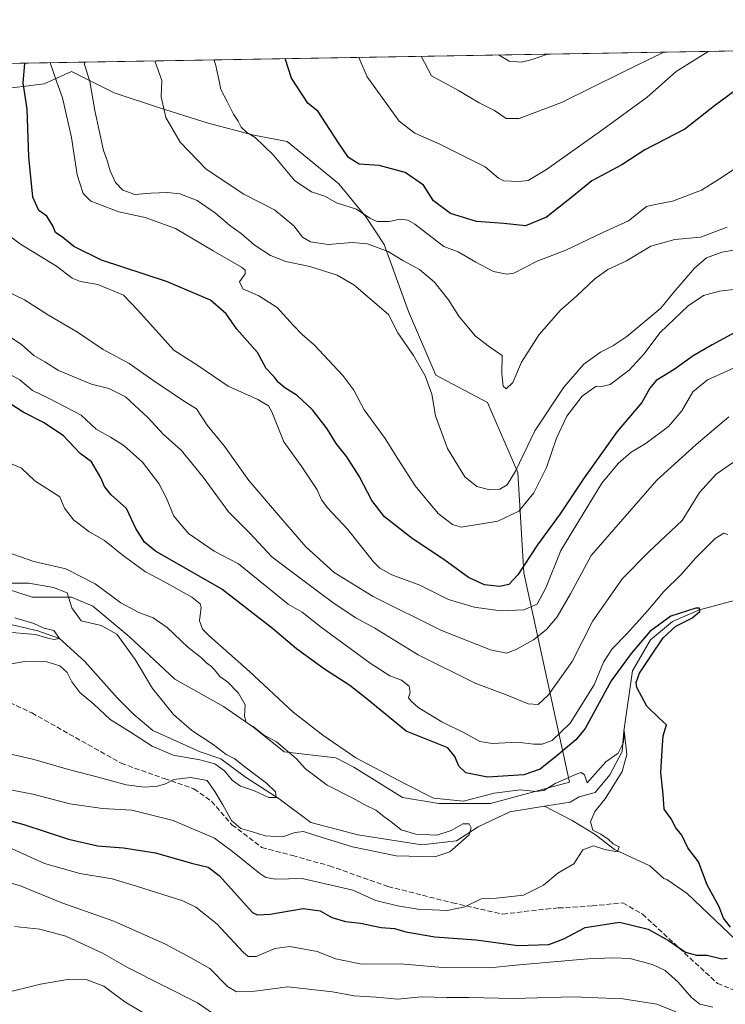
# Model space of a CAD drawing. Units: metres. Extents: x 617957 to 621416, y 4713241 to 4715613.
# Drawn here: x 620563 to 620790, y 4715296 to 4715613 of the extents above; entities that cross this region are included whole.
import ezdxf

# ---------------------------------------------------------------- set-up
doc = ezdxf.new("R2010")
doc.units = ezdxf.units.M
doc.header["$MEASUREMENT"] = 0
doc.linetypes.add('DGN Style 3', pattern=[2.307223458686699, 1.648016756204785, -0.6592067024819142])
for name, color, linetype, lineweight in [('Comarca CxS', 21, 'Continuous', 0), ('Comunidad Autónoma CxS', 142, 'Continuous', 0), ('Corriente natural lineal', 142, 'Continuous', 13), ('Curva de nivel maestra', 30, 'Continuous', 30), ('Curva de nivel normal', 30, 'Continuous', 0), ('Entidad de ámbito territorial CxS', 92, 'Continuous', 0), ('Matorral CxS', 135, 'Continuous', 0), ('Municipio CxS', 4, 'Continuous', 0), ('Pastizal CxS', 92, 'Continuous', 0), ('Provincia CxS', 1, 'Continuous', 0), ('Senda', 7, 'DGN Style 3', 0)]:
    doc.layers.add(name, color=color, linetype=linetype, lineweight=lineweight)

# ---------------------------------------------------------------- blocks, each defined once
blk = doc.blocks.new('*U7')
at = {"layer": 'Matorral CxS', "color": 135, "linetype": 'Continuous', "lineweight": 0}
for points in [[(620533.6520999996, 4715437.746900001, 708.1490999999951), (620566.9227, 4715426.982899999, 708.511799999993), (620579.6436999999, 4715426.982899999, 710.4101999999984), (620586.4935, 4715424.0471, 711.3156000000017), (620598.2361000003, 4715414.261700001, 711.168399999995), (620612.9140999997, 4715400.562100001, 714.3113000000012), (620628.5707, 4715391.755100001, 714.7262999999948), (620638.3561000006, 4715384.905300001, 714.4245999999986), (620648.1414999999, 4715377.076900001, 714.0549000000028), (620664.7767000003, 4715375.119700001, 718.1907999999967), (620670.6481, 4715372.1841, 718.3706999999995), (620686.3047000002, 4715362.398700001, 718.7367999999989), (620698.0472999997, 4715360.441500001, 720.130999999994), (620714.6825000001, 4715360.441500001, 719.2927999999956), (620740.1249000002, 4715367.291300001, 720.9792000000016), (620725.4474999999, 4715434.811100001, 750.1285999999964), (620723.4908999996, 4715467.1033, 760.4784000000074), (620713.7056999998, 4715489.6099, 763.8212000000058), (620697.0705000004, 4715498.4167, 760.6842999999935), (620688.2638999998, 4715518.9663, 761.474000000002), (620680.4357000003, 4715540.4943, 766.0016999999935), (620674.5645000003, 4715549.301300001, 769.9263999999966), (620665.7577999998, 4715560.065300001, 771.6613999999972), (620649.1227000002, 4715573.765100001, 771.3975000000065), (620638.3586999997, 4715575.722100001, 769.8041999999988), (620623.6804999998, 4715579.636299999, 767.3551000000007), (620608.0236999998, 4715584.529100001, 763.974000000002), (620593.3454999998, 4715589.421700001, 760.9333999999944), (620579.6460999995, 4715596.271500001, 757.0531000000047), (620570.8391000004, 4715592.3575, 752.5531000000047), (620555.1823000005, 4715590.4003, 745.8754999999946)], [(620531.7448000005, 4715598.4033, 738.8172999999952), (621376.04, 4715612.970000001, 801.6947999999975)]]:
    blk.add_polyline3d(points, dxfattribs=at)

msp = doc.modelspace()

# ---------------------------------------------------------------- linework, layer by layer
at = {"layer": 'Comarca CxS', "color": 21, "linetype": 'Continuous', "lineweight": 0, "flags": 128}
msp.add_lwpolyline([(619393.7284, 4715578.769200001), (621376.0400009133, 4715612.969982823)], dxfattribs=at)
at = {"layer": 'Comunidad Autónoma CxS', "color": 142, "linetype": 'Continuous', "lineweight": 0, "flags": 128}
msp.add_lwpolyline([(619113.6142638768, 4713259.972823727), (617996.1800008869, 4713240.709982848), (617978.8787000013, 4714260.395500001), (617956.9300008871, 4715553.979982825), (618667.5335454774, 4715566.24004556), (619393.7284, 4715578.769200001), (621376.0400009133, 4715612.969982823), (621388.8004782302, 4714882.306315068), (621416.4400009143, 4713299.669982848), (620588.894028956, 4713285.404368391), (620454.4659000007, 4713283.087099999), (620454.3821000004, 4713283.085700001)], close=True, dxfattribs=at)
at = {"layer": 'Corriente natural lineal', "color": 142, "linetype": 'Continuous', "lineweight": 13}
for points in [[(620793.6157000001, 4715425.987299999, 726.991200000004), (620782.0700000003, 4715422.845000001, 726.2749999999943), (620773.3491000002, 4715419.115300001, 725.9471999999951), (620766.2072000002, 4715413.163600001, 726.130099999995), (620760.4539999999, 4715403.2443, 725.0785000000033), (620757.6765000002, 4715383.802300001, 721.196100000001), (620757.0813999996, 4715377.2555, 720.7976999999955), (620753.1135999998, 4715369.716800001, 719.5825000000042), (620748.3523000004, 4715363.9636, 719.3696999999956), (620743.2024999997, 4715362.577099999, 719.5328000000009), (620740.3000999996, 4715360.850099999, 718.8536000000023), (620732.0226999996, 4715359.556600001, 717.9131000000052)], [(620692.5100999996, 4715347.110099999, 714.3898000000045), (620671.9600999998, 4715350.350099999, 712.789300000004), (620656.7605999997, 4715354.288000001, 712.5895000000019), (620646.5796999997, 4715361.979699999, 710.4663), (620635.6683999998, 4715368.9233, 709.8525999999983), (620627.7329000002, 4715374.8749, 709.8399000000064), (620621.1156000001, 4715377.0997, 708.6937999999938), (620605.8201000001, 4715384.020099999, 707.9530999999988), (620599.7200999996, 4715389.0801, 708.0050000000047), (620594.3992, 4715394.506899999, 707.4327000000048), (620583.8892999999, 4715406.220100001, 706.9285999999993), (620575.7300000006, 4715413.67, 706.3965000000027), (620568.8118000003, 4715416.1395, 705.931500000006), (620556.9085999997, 4715418.9169, 705.5146999999997)], [(620732.0226999996, 4715359.556600001, 717.9131000000052), (620720.9101, 4715357.8201, 716.5592000000034), (620710.6801000005, 4715352.9801, 716.1815999999964), (620703.6601, 4715348.460100001, 715.0467999999966), (620692.5100999996, 4715347.110099999, 714.3898000000045)], [(620800.6601, 4715309.880100001, 726.3153000000021), (620778.0100999996, 4715331.5101, 722.9741999999969), (620771.4401000004, 4715335.940099999, 722.2523999999976), (620770.4878000002, 4715336.286900001, 722.1003999999957), (620766.0515000002, 4715340.353499999, 721.527900000001), (620754.6743999999, 4715345.645199999, 720.155899999998), (620748.3552000001, 4715350.490800001, 719.6453000000038), (620741, 4715355, 717.497000000003), (620732.0226999996, 4715359.556600001, 717.9131000000052)]]:
    msp.add_polyline3d(points, dxfattribs=at)
at = {"layer": 'Curva de nivel maestra', "color": 30, "linetype": 'Continuous', "lineweight": 30, "flags": 128}
for points, elevation in [([(620793.6600000003, 4715512.280099999), (620786.0999999996, 4715508.210100001), (620780.0300000003, 4715504.720100001), (620773.8799999999, 4715500.3101), (620768.0800000001, 4715496.6801), (620765.9800000006, 4715494.270099999), (620763.4699999997, 4715489.620100001), (620755.4500000002, 4715480.280099999), (620744.7999999998, 4715465.4101), (620737.0800000001, 4715453.7601), (620729.8200000003, 4715443.840100001), (620723.4800000006, 4715434.0801), (620720.5300000003, 4715431.0101), (620717.5499999998, 4715430.380100001), (620712.7000000002, 4715430.950099999), (620707.54, 4715433.290100001), (620699.6100000005, 4715439.110099999), (620689.4400000004, 4715445.850099999), (620680.54, 4715452.8201), (620676.4500000002, 4715458.050100001), (620672.3399999999, 4715465.9301), (620668.3200000003, 4715472.140100001), (620664.9400000004, 4715476.4101), (620662, 4715481.1501), (620657.3300000001, 4715487.2601), (620652.3099999996, 4715491.9001), (620648.4199999999, 4715494.350099999), (620646.25, 4715496.1801), (620644.9600000001, 4715497.890100001), (620642.3700000001, 4715500.630100001), (620639.5300000003, 4715505.790100001), (620632.9299999997, 4715513.220100001), (620629.4800000006, 4715518.2501), (620624.3799999999, 4715522.630100001), (620610.2199999997, 4715528.620100001), (620589.3399999999, 4715535.550100001), (620580.3399999999, 4715539.920100001), (620576.8799999999, 4715542.790100001), (620574.4600000001, 4715544.4001), (620573.5800000001, 4715546.600099999), (620571.7400000002, 4715549.6801), (620569.0899999999, 4715551.4801), (620567.2100000001, 4715555.7601), (620565.8899999997, 4715568.770099999), (620565.3300000001, 4715584.140100001), (620564.0099999999, 4715592.640100001), (620564.5899999999, 4715598.9001), (620564.5654999996, 4715598.969599999)], 750), ([(620802.3799999999, 4715596.7501), (620786.8700000001, 4715585.2401), (620777.3200000003, 4715577.7501), (620764.3600000005, 4715571.020099999), (620757, 4715566.190099999), (620747.3200000003, 4715561.0801), (620740.9000000004, 4715555.780099999), (620732.6699999999, 4715549.350099999), (620725.9299999997, 4715546.5601), (620718.9500000002, 4715547.3201), (620710.1500000004, 4715547.950099999), (620701.8200000003, 4715550.4901), (620696.25, 4715554.5801), (620693.0599999996, 4715559.710100001), (620687.1299999999, 4715563.710100001), (620678.79, 4715566.040100001), (620672.3200000003, 4715566.4301), (620668.9400000004, 4715568.620100001), (620665.6900000004, 4715573.290100001), (620661.4600000001, 4715579.710100001), (620659.0999999996, 4715583.350099999), (620655.8099999996, 4715586.0601), (620650.5199999996, 4715594.130100001), (620648.4727999996, 4715600.417199999)], 775), ([(620791.9600000001, 4715320.5801), (620789.7300000006, 4715323.550100001), (620788.4000000004, 4715327.1601), (620784.4800000006, 4715334.220100001), (620781.7100000001, 4715341.670100001), (620778.2400000002, 4715346.200099999), (620776.3200000003, 4715350.2501), (620774.4299999997, 4715352.610099999), (620772.8799999999, 4715355.4801), (620770.6799999997, 4715358.630100001), (620770.29, 4715363.4001), (620769.5499999998, 4715370.420100001), (620770, 4715377.640100001), (620770.3099999996, 4715382.3101), (620771.4000000004, 4715385.840100001), (620769.04, 4715387.940099999), (620765.0499999998, 4715391.840100001), (620761.8300000001, 4715397.780099999), (620761.5999999996, 4715399.4301), (620762.6500000004, 4715402.5001), (620766.5700000003, 4715408.280099999), (620770.3099999996, 4715413.880100001), (620774.4299999997, 4715417.610099999), (620779.5599999996, 4715420.220100001), (620782.1399999997, 4715422.3101), (620782, 4715423.380100001), (620780.79, 4715423.420100001), (620772.7800000003, 4715420.790100001), (620766.0300000003, 4715415.880100001), (620760.0300000003, 4715408.770099999), (620753.5499999998, 4715400.020099999), (620745.1200000001, 4715384.6501), (620742.1699999999, 4715381.0101), (620736.6600000003, 4715376.390100001), (620730.6399999997, 4715371.550100001), (620725.3600000005, 4715369.710100001), (620713.6500000004, 4715368.920100001), (620706.75, 4715370.300100001), (620704.4100000003, 4715372.530099999), (620703.2100000001, 4715375.550100001), (620700.8899999997, 4715378.370100001), (620687.4699999997, 4715383.7401), (620674.9699999997, 4715394.0701), (620669.29, 4715398.520099999), (620661.1399999997, 4715403.7401), (620652.1600000003, 4715410.270099999), (620644.3600000005, 4715416.840100001), (620628.0800000001, 4715429.530099999), (620606.7000000002, 4715441.7601), (620603.1799999997, 4715444.6601), (620600.4100000003, 4715449.100099999), (620597.3499999996, 4715455.4901), (620592.4500000002, 4715459.940099999), (620590.2800000003, 4715462.600099999), (620589.1399999997, 4715465.4001), (620586.0300000003, 4715470.5001), (620582.4400000004, 4715473.2401), (620577.0999999996, 4715478.9101), (620570.8099999996, 4715483.100099999), (620564.0300000003, 4715486.5701), (620557.6399999997, 4715490.7601)], 725), ([(620550.7599999999, 4715357.340100001), (620564.2300000006, 4715353.7301), (620578.6200000001, 4715348.920100001), (620588.0300000003, 4715346.840100001), (620596.4100000003, 4715346.200099999), (620606.7199999997, 4715344.5801), (620618.3600000005, 4715341.270099999), (620623.7000000002, 4715339.940099999), (620627.2599999999, 4715337.300100001), (620637.9800000006, 4715325.300100001), (620639.4199999999, 4715324.620100001), (620643.7100000001, 4715324.8301), (620654.3399999999, 4715326.620100001), (620659.7699999996, 4715325.880100001), (620663.4900000002, 4715323.7601), (620667.9199999999, 4715322.5001), (620672.7300000006, 4715321.960100001), (620679.3899999997, 4715320.4801), (620683.7400000002, 4715320.140100001), (620687.3799999999, 4715319.1601), (620696.7100000001, 4715317.5101), (620710.04, 4715316.4901), (620723.4900000002, 4715314.7501), (620733.4600000001, 4715315.090100001), (620738.3399999999, 4715316.860099999), (620745.1200000001, 4715320.4801), (620756.2000000002, 4715322.190099999), (620765.4900000002, 4715319.9301), (620772.0300000003, 4715316.360099999), (620777.54, 4715312.550100001), (620781.0800000001, 4715311.5801), (620784.54, 4715311.600099999), (620789.1900000004, 4715310.370100001), (620790.9500000002, 4715310.590100001)], 725)]:
    msp.add_lwpolyline(points, dxfattribs=dict(at, elevation=elevation))
at = {"layer": 'Curva de nivel normal', "color": 30, "linetype": 'Continuous', "lineweight": 0, "flags": 128}
for points, elevation in [([(620784.8647999996, 4715602.770500001), (620774.4500000002, 4715596.270099999), (620765.2000000002, 4715587.9901), (620750.8200000003, 4715577.600099999), (620732.7300000006, 4715564.7301), (620726.8099999996, 4715561.130100001), (620723.7599999999, 4715560.8101), (620718.9800000006, 4715561.100099999), (620717.2100000001, 4715561.950099999), (620712.9199999999, 4715565.5801), (620698.3600000005, 4715572.880100001), (620690.2400000002, 4715576.460100001), (620685.2599999999, 4715580.3101), (620674.8899999997, 4715594.550100001), (620672.2063999996, 4715600.8268)], 780), ([(620770.5031000003, 4715602.522700001), (620757.1399999997, 4715595.970100001), (620737.5599999996, 4715586.2601), (620723.8700000001, 4715581.170100001), (620719.7100000001, 4715581.1801), (620715.9500000002, 4715583.690099999), (620711, 4715586.190099999), (620704.4000000004, 4715590.1501), (620695.5999999996, 4715594.9101), (620692.3486000003, 4715601.1743)], 785), ([(620733.0668000003, 4715601.876800001), (620728.1200000001, 4715600.190099999), (620724.7000000002, 4715599.340100001), (620720.6699999999, 4715599.610099999), (620717.2581000002, 4715601.6041)], 790), ([(620797.3099999996, 4715526.5801), (620788.4800000006, 4715525.550100001), (620783.3499999996, 4715524.170100001), (620778.4100000003, 4715520.840100001), (620769.3200000003, 4715512.200099999), (620764.0300000003, 4715505.190099999), (620759.3899999997, 4715500.030099999), (620753.1900000004, 4715495.450099999), (620750.5499999998, 4715494.8201), (620748.6900000004, 4715494.920100001), (620744.2199999997, 4715491.6501), (620739.25, 4715485.2401), (620735.9699999997, 4715478.1501), (620732.7300000006, 4715468.7301), (620728.6200000001, 4715460.590100001), (620723.8200000003, 4715454.6501), (620717.04, 4715451.4001), (620705.2100000001, 4715449.4801), (620702.3799999999, 4715450.360099999), (620697.75, 4715453.870100001), (620690.3499999996, 4715462.770099999), (620684.0199999996, 4715472.6601), (620680.7300000006, 4715478.050100001), (620673.9900000002, 4715487.3201), (620670.6500000004, 4715493.630100001), (620667.1299999999, 4715498.300100001), (620657.9199999999, 4715508.140100001), (620653.9699999997, 4715511.5801), (620651.0499999998, 4715514.5701), (620645.9600000001, 4715520.210100001), (620640.0199999996, 4715523.970100001), (620634.8200000003, 4715526.280099999), (620633.75, 4715528.4901), (620635.5899999999, 4715531.090100001), (620635.6100000005, 4715532.3301), (620634.4299999997, 4715533.210100001), (620625.2599999999, 4715538.5101), (620613.1699999999, 4715545.7501), (620603.3600000005, 4715549.280099999), (620594.9400000004, 4715551.120100001), (620585.8200000003, 4715554.460100001), (620583.3799999999, 4715556.9301), (620581.4900000002, 4715563.0001), (620579.6100000005, 4715574.970100001), (620576.7699999996, 4715587.840100001), (620574.9400000004, 4715592.8301), (620572.8108999999, 4715599.1119)], 755), ([(620798.3300000001, 4715539.5801), (620789.1799999997, 4715538.130100001), (620784.2400000002, 4715536.300100001), (620780.3799999999, 4715532.970100001), (620773.7000000002, 4715525.2301), (620769.6100000005, 4715520.0101), (620758.5800000001, 4715510.860099999), (620754.1200000001, 4715507.880100001), (620750.0999999996, 4715505.860099999), (620744.6900000004, 4715501.970100001), (620738.2800000003, 4715494.630100001), (620729, 4715480.5001), (620722.7300000006, 4715467.520099999), (620720.04, 4715463.100099999), (620717.7100000001, 4715461.7401), (620714.0599999996, 4715461.590100001), (620710.2599999999, 4715462.550100001), (620706.4100000003, 4715465.710100001), (620700.7999999998, 4715474.860099999), (620696.9600000001, 4715485.360099999), (620695.7300000006, 4715492.280099999), (620693.6299999999, 4715498.220100001), (620689.9000000004, 4715504.8301), (620684.8099999996, 4715512.0701), (620681.7599999999, 4715518.020099999), (620670.6699999999, 4715527.600099999), (620665.2000000002, 4715530.700099999), (620656.4100000003, 4715533.4101), (620648.7100000001, 4715535.0801), (620643.7199999997, 4715537.050100001), (620638.4800000006, 4715540.470100001), (620634.3300000001, 4715544.120100001), (620630.6600000003, 4715546.720100001), (620626.0499999998, 4715550.6601), (620620.0999999996, 4715554.7401), (620614.5599999996, 4715556.8201), (620610.5800000001, 4715557.290100001), (620605.2199999997, 4715557.120100001), (620600.04, 4715556.610099999), (620596.1299999999, 4715558.0801), (620593.8200000003, 4715560.5701), (620592.1299999999, 4715564.2501), (620591.0199999996, 4715567.920100001), (620589.9000000004, 4715570.840100001), (620587.1399999997, 4715583.720100001), (620585.5700000003, 4715593.0101), (620583.8099999996, 4715598.530099999), (620583.8558999998, 4715599.3025)], 760), ([(620790.9500000002, 4715546.120100001), (620782.3600000005, 4715542.880100001), (620774.1100000005, 4715542.200099999), (620766.3499999996, 4715540.050100001), (620758.4400000004, 4715535.300100001), (620752.5199999996, 4715532.470100001), (620748.2999999998, 4715529.520099999), (620742.4900000002, 4715524.0601), (620737.25, 4715519.380100001), (620730.3300000001, 4715511.530099999), (620724.6399999997, 4715502.6801), (620721.9100000003, 4715496.130100001), (620719.7100000001, 4715494.0101), (620718.7000000002, 4715494.860099999), (620718.3499999996, 4715498.890100001), (620718.3799999999, 4715504.8201), (620714.2999999998, 4715507.540100001), (620709.7000000002, 4715511.0801), (620704.4500000002, 4715517.4301), (620701.1600000003, 4715522.670100001), (620696.6600000003, 4715528.380100001), (620691.79, 4715532.470100001), (620686.4600000001, 4715535.370100001), (620681.7400000002, 4715538.280099999), (620674.9800000006, 4715540.720100001), (620670.0599999996, 4715541.140100001), (620662.3899999997, 4715540.520099999), (620656.6900000004, 4715541.420100001), (620654.1200000001, 4715542.9301), (620651.2599999999, 4715546.600099999), (620645.0599999996, 4715551.670100001), (620635.1200000001, 4715556.770099999), (620623, 4715564.780099999), (620614.6299999999, 4715573.4901), (620610.0300000003, 4715581.4901), (620608.5300000003, 4715588.170100001), (620608.7999999998, 4715593.4101), (620606.5099999999, 4715599.670100001), (620606.5127999998, 4715599.693399999)], 765), ([(620793.1699999999, 4715564.8301), (620788.1799999997, 4715561.460100001), (620782.7000000002, 4715558.100099999), (620773.3600000005, 4715554.5101), (620768.2999999998, 4715553.5001), (620764.9800000006, 4715552.7401), (620759.0899999999, 4715548.200099999), (620750.8899999997, 4715544.440099999), (620738.9500000002, 4715538.720100001), (620729.7199999997, 4715535.210100001), (620722.1900000004, 4715531.360099999), (620719.8799999999, 4715531.020099999), (620715.6799999997, 4715531.860099999), (620709.9199999999, 4715534.860099999), (620704.2800000003, 4715538.200099999), (620699.6399999997, 4715539.9001), (620690.2800000003, 4715547.0701), (620688.04, 4715548.4001), (620685.7100000001, 4715548.7601), (620681.9699999997, 4715548.0001), (620678.1399999997, 4715547.9801), (620675.7800000003, 4715549.040100001), (620671.4500000002, 4715551.970100001), (620665.04, 4715554.020099999), (620661.4900000002, 4715556.0101), (620657, 4715557.4901), (620651.5899999999, 4715561.100099999), (620644.6200000001, 4715569.460100001), (620638.7800000003, 4715574.9801), (620636.0999999996, 4715576.600099999), (620634.3300000001, 4715578.3201), (620633.3499999996, 4715580.2601), (620631.8600000005, 4715582.520099999), (620629.8499999996, 4715586.590100001), (620627.8099999996, 4715590.470100001), (620627.1500000004, 4715593.7301), (620626.0800000001, 4715598.620100001), (620625.5290000001, 4715600.021500001)], 770), ([(620553.6500000004, 4715547.710100001), (620563.1699999999, 4715540.6801), (620574.7999999998, 4715533.550100001), (620579.7999999998, 4715529.7501), (620582.5800000001, 4715528.5801), (620588.1299999999, 4715527.6601), (620596.3799999999, 4715524.270099999), (620600.8899999997, 4715519.4801), (620612.6600000003, 4715506.540100001), (620620.2999999998, 4715501.5701), (620630.1200000001, 4715494.950099999), (620639.7000000002, 4715490.6501), (620643.0800000001, 4715488.530099999), (620644.2100000001, 4715486.640100001), (620648.0300000003, 4715476.960100001), (620653.6399999997, 4715469.280099999), (620658.8200000003, 4715461.5601), (620660.2100000001, 4715458.300100001), (620662.2400000002, 4715455.600099999), (620668.5899999999, 4715448.8301), (620677, 4715438.350099999), (620679.0300000003, 4715436.290100001), (620682.8799999999, 4715434.1601), (620691.8799999999, 4715430.840100001), (620701.0800000001, 4715426.1801), (620709.3899999997, 4715423.6601), (620717.9100000003, 4715422.550100001), (620725.3700000001, 4715422.800100001), (620729.7199999997, 4715424.6501), (620732.5199999996, 4715429.970100001), (620737.3200000003, 4715441.9801), (620750.5199999996, 4715463.670100001), (620755.7800000003, 4715470.020099999), (620760.0300000003, 4715473.630100001), (620764.8600000005, 4715476.5601), (620772.0199999996, 4715481.880100001), (620776.2800000003, 4715486.920100001), (620779.8700000001, 4715493.130100001), (620784.6500000004, 4715496.950099999), (620795.8499999996, 4715501.9901)], 745), ([(620791.4199999999, 4715485.030099999), (620780.9900000002, 4715476.1501), (620768.2400000002, 4715464.640100001), (620747.0999999996, 4715440.3101), (620740.4600000001, 4715427.9801), (620736.1600000003, 4715420.640100001), (620732.6799999997, 4715416.4901), (620728.54, 4715413.2301), (620722.8899999997, 4715410.020099999), (620719.8300000001, 4715408.920100001), (620714.6200000001, 4715409.960100001), (620698.8899999997, 4715416.1601), (620676.9000000004, 4715427.1601), (620664.2699999996, 4715434.870100001), (620655.1799999997, 4715443.120100001), (620646.9500000002, 4715452.600099999), (620636.7400000002, 4715464.550100001), (620628.8399999999, 4715475.6801), (620623.3799999999, 4715482.390100001), (620619.9000000004, 4715487.5601), (620616.0599999996, 4715489.920100001), (620611.7199999997, 4715492.920100001), (620605.7999999998, 4715496.800100001), (620598.2300000006, 4715502.210100001), (620589.8300000001, 4715506.710100001), (620581.6100000005, 4715512.270099999), (620572.1900000004, 4715517.780099999), (620564.54, 4715522.7601), (620555.5099999999, 4715526.9801)], 740), ([(620556.5, 4715512.800100001), (620563.5599999996, 4715508.3101), (620567.4800000006, 4715504.770099999), (620571.0499999998, 4715502.720100001), (620575.4000000004, 4715499.960100001), (620586.04, 4715495.550100001), (620591.7100000001, 4715494.110099999), (620597.0099999999, 4715491.4301), (620604.2199999997, 4715484.8301), (620609.2999999998, 4715479.390100001), (620615, 4715474.300100001), (620622.0999999996, 4715465.540100001), (620630.2599999999, 4715454.420100001), (620637.0700000003, 4715447.590100001), (620644.1699999999, 4715439.9801), (620652.8899999997, 4715433.3301), (620664.25, 4715424.850099999), (620671.2800000003, 4715420.300100001), (620677.3399999999, 4715416.940099999), (620691.4000000004, 4715408.350099999), (620709.7400000002, 4715399.2601), (620719.9900000002, 4715395.370100001), (620726.8300000001, 4715392.620100001), (620729.9900000002, 4715392.360099999), (620733.3300000001, 4715395.520099999), (620740.9900000002, 4715406.170100001), (620747.6799999997, 4715419.3301), (620757.1799999997, 4715432.950099999), (620765.6399999997, 4715441.540100001), (620776.4299999997, 4715451.590100001), (620782.0300000003, 4715460.640100001), (620787.3899999997, 4715466.530099999), (620797.1200000001, 4715473.300100001)], 735), ([(620791.0999999996, 4715447.1501), (620789.8799999999, 4715447.5601), (620787.0300000003, 4715445.8101), (620780.8099999996, 4715439.640100001), (620776.1399999997, 4715434.190099999), (620770.4800000006, 4715428.7401), (620765.3700000001, 4715422.610099999), (620758.6500000004, 4715415.120100001), (620753.9199999999, 4715410.3101), (620751.0899999999, 4715405.9801), (620748.0199999996, 4715398.640100001), (620740.3399999999, 4715386.300100001), (620734.5, 4715380.800100001), (620731.3200000003, 4715379.590100001), (620728.6100000005, 4715379.550100001), (620723.3799999999, 4715380.190099999), (620715.3600000005, 4715379.780099999), (620711.2699999996, 4715380.4101), (620706.3600000005, 4715383.090100001), (620698.9900000002, 4715386.7501), (620691.3700000001, 4715391.4301), (620689.1200000001, 4715393.440099999), (620688.2199999997, 4715394.5101), (620688.7800000003, 4715396.3101), (620688.4400000004, 4715398.3101), (620685.9800000006, 4715400.1601), (620682.25, 4715401.540100001), (620675.8899999997, 4715405.6801), (620660.2300000006, 4715417.1501), (620653.9500000002, 4715422.120100001), (620649.5099999999, 4715424.690099999), (620633.4600000001, 4715437.720100001), (620625.6600000003, 4715441.790100001), (620617.3399999999, 4715447.450099999), (620612.5700000003, 4715453.0801), (620610.1699999999, 4715459.0601), (620607.7400000002, 4715463.5601), (620602.4699999997, 4715470.390100001), (620596.5300000003, 4715475.770099999), (620592.1799999997, 4715478.4901), (620587.5999999996, 4715481.020099999), (620582.7100000001, 4715485.5601), (620577.8200000003, 4715488.190099999), (620572.1900000004, 4715491.0701), (620567.0899999999, 4715493.520099999), (620563, 4715496.920100001), (620557.5499999998, 4715499.9301)], 730), ([(620559.3399999999, 4715364.970100001), (620567.1399999997, 4715363.5101), (620579.1200000001, 4715360.370100001), (620589.6500000004, 4715358.850099999), (620599.0499999998, 4715358.290100001), (620612.3899999997, 4715354.9801), (620625.7000000002, 4715349.2501), (620631.5099999999, 4715345.0001), (620640.3099999996, 4715337.9101), (620642.2400000002, 4715336.6501), (620645.4199999999, 4715336.0801), (620653.9199999999, 4715336.300100001), (620670.2599999999, 4715332.540100001), (620677.6900000004, 4715329.2501), (620684.7000000002, 4715327.4801), (620691.2599999999, 4715326.440099999), (620700.7100000001, 4715325.9901), (620706.3700000001, 4715327.1601), (620711.6100000005, 4715329.7401), (620716.6500000004, 4715329.9801), (620725.2800000003, 4715330.9101), (620731.7000000002, 4715334.170100001), (620736.4100000003, 4715337.970100001), (620741.5499999998, 4715341.0101), (620744.4699999997, 4715345.540100001), (620747.9100000003, 4715346.800100001), (620751.5599999996, 4715345.600099999), (620755.5999999996, 4715344.940099999), (620756.1200000001, 4715346.4901), (620754.2400000002, 4715347.5001), (620752.5700000003, 4715349.020099999), (620750.25, 4715350.540100001), (620747.6799999997, 4715351.890100001), (620746.8799999999, 4715354.520099999), (620748.2400000002, 4715357.920100001), (620751.6100000005, 4715361.970100001), (620757.1200000001, 4715370.780099999), (620758.6100000005, 4715376.280099999), (620757.7199999997, 4715383.8201), (620757.54, 4715380.1501), (620755.8600000005, 4715376.710100001), (620751.8399999999, 4715373.9001), (620745.8099999996, 4715367.170100001), (620744.9600000001, 4715369.700099999), (620743.9100000003, 4715370.4001), (620742.5599999996, 4715370.020099999), (620735.4600000001, 4715366.870100001), (620731.8399999999, 4715364.6501), (620729.3200000003, 4715364.3101), (620724.2800000003, 4715364.890100001), (620715.8700000001, 4715363.8101), (620705.9500000002, 4715361.2301), (620696.25, 4715362.200099999), (620687.1699999999, 4715366.780099999), (620671.2599999999, 4715375.200099999), (620660.5899999999, 4715382.5001), (620651.0599999996, 4715389.890100001), (620636.9800000006, 4715402.9901), (620623.8899999997, 4715414.5601), (620621.8700000001, 4715416.630100001), (620620.9199999999, 4715419.280099999), (620621.4600000001, 4715423.720100001), (620621.1200000001, 4715424.800100001), (620618.3700000001, 4715426.960100001), (620609.6200000001, 4715431.880100001), (620603.4800000006, 4715435.0701), (620596.3600000005, 4715440.210100001), (620590.2699999996, 4715445.2301), (620585.2400000002, 4715448.090100001), (620580.2400000002, 4715451.840100001), (620577.4199999999, 4715455.620100001), (620575.9000000004, 4715459.290100001), (620567.8499999996, 4715464.4001), (620563.5599999996, 4715468.4901), (620556.4500000002, 4715471.470100001)], 720), ([(620552.3600000005, 4715378.120100001), (620567.1699999999, 4715374.780099999), (620578.6799999997, 4715371.420100001), (620588.1900000004, 4715368.9801), (620597.2599999999, 4715366.4901), (620603.1799999997, 4715365.7301), (620607.3600000005, 4715366.020099999), (620609.9699999997, 4715366.8301), (620612.6200000001, 4715368.170100001), (620618.04, 4715368.850099999), (620623.3499999996, 4715367.8201), (620625.8099999996, 4715364.3301), (620628.4500000002, 4715359.9901), (620631.2400000002, 4715354.960100001), (620634.2400000002, 4715352.4001), (620637.9600000001, 4715351.360099999), (620642.04, 4715350.0101), (620647.6200000001, 4715349.710100001), (620651.7100000001, 4715351.140100001), (620654.3700000001, 4715351.4901), (620658.6900000004, 4715350.020099999), (620670.2100000001, 4715346.4901), (620684.2400000002, 4715343.640100001), (620696.7599999999, 4715343.3301), (620701.5999999996, 4715344.860099999), (620707.79, 4715350.420100001), (620708.4699999997, 4715352.670100001), (620707.8099999996, 4715353.9101), (620705.7100000001, 4715353.860099999), (620702.04, 4715351.7501), (620697.3700000001, 4715350.2401), (620690.6200000001, 4715350.600099999), (620685.9000000004, 4715352.0001), (620683.1299999999, 4715354.210100001), (620680.25, 4715356.2401), (620677.6799999997, 4715358.2601), (620674.1399999997, 4715360.0801), (620670.29, 4715362.2301), (620662.0599999996, 4715366.340100001), (620655.0099999999, 4715371.610099999), (620652.0499999998, 4715374.9901), (620645.6900000004, 4715380.280099999), (620641.4800000006, 4715382.540100001), (620638.1600000003, 4715385.220100001), (620635.9600000001, 4715386.540100001), (620635.4299999997, 4715388.640100001), (620635.6399999997, 4715392.2401), (620633.4400000004, 4715396.0001), (620630.0099999999, 4715399.600099999), (620627.4600000001, 4715401.390100001), (620626.3099999996, 4715402.9001), (620624.7100000001, 4715404.640100001), (620623.2300000006, 4715405.640100001), (620621.5199999996, 4715407.380100001), (620617.1200000001, 4715410.870100001), (620610.5199999996, 4715417.110099999), (620605.9800000006, 4715420.2401), (620601.3600000005, 4715421.950099999), (620595.5099999999, 4715425.100099999), (620587.2999999998, 4715431.220100001), (620577.8099999996, 4715436.050100001), (620567.5099999999, 4715438.4001), (620556.2999999998, 4715442.280099999)], 715), ([(620558.9600000001, 4715405.2601), (620564.5599999996, 4715406.2601), (620571.6600000003, 4715406.120100001), (620575.8700000001, 4715404.790100001), (620578.2699999996, 4715402.630100001), (620579.7100000001, 4715399.640100001), (620582.2999999998, 4715396.220100001), (620586.8099999996, 4715392.5001), (620592.1500000004, 4715387.470100001), (620598.3200000003, 4715383.690099999), (620605.6299999999, 4715378.940099999), (620612.4299999997, 4715376.0701), (620620.9800000006, 4715374.5701), (620625.8700000001, 4715373.220100001), (620628.9000000004, 4715371.0101), (620631.3700000001, 4715367.960100001), (620634.0999999996, 4715366.030099999), (620638.5899999999, 4715364.540100001), (620643.2000000002, 4715362.440099999), (620645.5499999998, 4715362.4301), (620645.3300000001, 4715364.2301), (620642.5, 4715367.0101), (620635.0199999996, 4715372.5701), (620632.25, 4715374.840100001), (620629.5099999999, 4715376.2501), (620625.2699999996, 4715379.4801), (620618.3799999999, 4715383.9801), (620612.4800000006, 4715389.1501), (620605.7599999999, 4715397.540100001), (620600.1699999999, 4715406.800100001), (620594.2599999999, 4715415.0001), (620589.1699999999, 4715417.800100001), (620582.7999999998, 4715419.2601), (620579.7400000002, 4715423.530099999), (620578.2000000002, 4715428.3101), (620573.8700000001, 4715430.030099999), (620565.8799999999, 4715431.390100001), (620559.6200000001, 4715431.390100001)], 710), ([(620557.7800000003, 4715415.800100001), (620568.0499999998, 4715414.890100001), (620572.0499999998, 4715413.6801), (620574.0499999998, 4715413.3101), (620575.7300000006, 4715413.670100001), (620573.9100000003, 4715416.1601), (620570.7300000006, 4715416.9901), (620567.4800000006, 4715418.4101), (620561.3700000001, 4715420.290100001)], 705), ([(620557.1399999997, 4715347.4101), (620570.9299999997, 4715341.100099999), (620582.3499999996, 4715337.870100001), (620592.7300000006, 4715336.2301), (620600.5800000001, 4715333.850099999), (620615.5199999996, 4715329.130100001), (620619.7300000006, 4715327.030099999), (620626.4299999997, 4715321.700099999), (620634.9500000002, 4715312.550100001), (620636.5700000003, 4715311.1501), (620639.1799999997, 4715311.120100001), (620645.1399999997, 4715313.710100001), (620650.0099999999, 4715314.360099999), (620658.8200000003, 4715312.7501), (620664.8700000001, 4715310.390100001), (620673.0800000001, 4715308.7401), (620685.7100000001, 4715308.780099999), (620699.2100000001, 4715307.640100001), (620714.4500000002, 4715307.5601), (620722.7599999999, 4715308.380100001), (620746.0300000003, 4715310.4001), (620754.1200000001, 4715310.7401), (620759.54, 4715310.520099999), (620766.9100000003, 4715308.600099999), (620770.9800000006, 4715306.620100001), (620775.1100000005, 4715302.860099999), (620779.4600000001, 4715297.940099999), (620782.0999999996, 4715295.840100001), (620786.2999999998, 4715294.850099999)], 730), ([(620774.3899999997, 4715293.340100001), (620768.25, 4715295.770099999), (620757.2800000003, 4715297.5001), (620741.3200000003, 4715298.170100001), (620722.0700000003, 4715297.6801), (620707.7100000001, 4715297.9901), (620700.5899999999, 4715297.9101), (620692.3600000005, 4715298.1601), (620684.7699999996, 4715297.4301), (620677.8099999996, 4715298.0801), (620670.7100000001, 4715298.5001), (620663.7100000001, 4715299.8201), (620649.3700000001, 4715301.360099999), (620638.7100000001, 4715299.950099999), (620632.8399999999, 4715299.7601), (620629.9000000004, 4715301.540100001), (620624.2000000002, 4715307.290100001), (620618.1399999997, 4715310.720100001), (620609.9199999999, 4715315.140100001), (620593.2599999999, 4715322.5101), (620576.5199999996, 4715328.440099999), (620563.3799999999, 4715333.880100001), (620556.0499999998, 4715336.120100001)], 735), ([(620561.2800000003, 4715320.8201), (620569.4299999997, 4715319.9901), (620577.7699999996, 4715317.670100001), (620589.5999999996, 4715312.210100001), (620597.9400000004, 4715307.520099999), (620620.2800000003, 4715296.200099999), (620627.4100000003, 4715291.340100001)], 740), ([(620606.0800000001, 4715291.0601), (620596.8300000001, 4715296.530099999), (620590.04, 4715301.600099999), (620584.3399999999, 4715303.8101), (620578.9800000006, 4715303.890100001), (620569.6299999999, 4715302.2401), (620557.4800000006, 4715299.2601), (620550.7199999997, 4715299.120100001), (620547.9299999997, 4715298.640100001), (620545.2199999997, 4715295.6601)], 745)]:
    msp.add_lwpolyline(points, dxfattribs=dict(at, elevation=elevation))
at = {"layer": 'Entidad de ámbito territorial CxS', "color": 92, "linetype": 'Continuous', "lineweight": 0, "flags": 128}
msp.add_lwpolyline([(619393.7284, 4715578.769200001), (621376.0400009133, 4715612.969982823)], dxfattribs=at)
at = {"layer": 'Matorral CxS', "color": 135, "linetype": 'Continuous', "lineweight": 0, "extrusion": (-0.07424564990457024, -0.001280966785695523, 0.9972391601789122), "elevation": -51375.53006462145, "flags": 128}
msp.add_lwpolyline([(-4704192.219878388, 699903.2838237545), (-4704192.219878388, 700750.0424395935)], dxfattribs=at)
at = {"layer": 'Matorral CxS', "color": 135, "linetype": 'Continuous', "lineweight": 0}
msp.add_polyline3d([(620533.6520999996, 4715437.746900001, 708.1490999999951), (620566.9227, 4715426.982899999, 708.511799999993), (620579.6436999999, 4715426.982899999, 710.4101999999984), (620586.4935, 4715424.0471, 711.3156000000017), (620598.2361000003, 4715414.261700001, 711.168399999995), (620612.9140999997, 4715400.562100001, 714.3113000000012), (620628.5707, 4715391.755100001, 714.7262999999948), (620638.3561000006, 4715384.905300001, 714.4245999999986), (620648.1414999999, 4715377.076900001, 714.0549000000028), (620664.7767000003, 4715375.119700001, 718.1907999999967), (620670.6481, 4715372.1841, 718.3706999999995), (620686.3047000002, 4715362.398700001, 718.7367999999989), (620698.0472999997, 4715360.441500001, 720.130999999994), (620714.6825000001, 4715360.441500001, 719.2927999999956), (620740.1249000002, 4715367.291300001, 720.9792000000016), (620725.4474999999, 4715434.811100001, 750.1285999999964), (620723.4908999996, 4715467.1033, 760.4784000000074), (620713.7056999998, 4715489.6099, 763.8212000000058), (620697.0705000004, 4715498.4167, 760.6842999999935), (620688.2638999998, 4715518.9663, 761.474000000002), (620680.4357000003, 4715540.4943, 766.0016999999935), (620674.5645000003, 4715549.301300001, 769.9263999999966), (620665.7577999998, 4715560.065300001, 771.6613999999972), (620649.1227000002, 4715573.765100001, 771.3975000000065), (620638.3586999997, 4715575.722100001, 769.8041999999988), (620623.6804999998, 4715579.636299999, 767.3551000000007), (620608.0236999998, 4715584.529100001, 763.974000000002), (620593.3454999998, 4715589.421700001, 760.9333999999944), (620579.6460999995, 4715596.271500001, 757.0531000000047), (620570.8391000004, 4715592.3575, 752.5531000000047), (620555.1823000005, 4715590.4003, 745.8754999999946)], dxfattribs=at)
at = {"layer": 'Municipio CxS', "color": 4, "linetype": 'Continuous', "lineweight": 0, "flags": 128}
msp.add_lwpolyline([(619393.7284, 4715578.769200001), (621376.0400009133, 4715612.969982823)], dxfattribs=at)
at = {"layer": 'Pastizal CxS', "color": 92, "linetype": 'Continuous', "lineweight": 0}
for points in [[(620555.1823000005, 4715590.4003, 745.8754999999946), (620570.8391000004, 4715592.3575, 752.5531000000047), (620579.6460999995, 4715596.271500001, 757.0531000000047), (620593.3454999998, 4715589.421700001, 760.9333999999944), (620608.0236999998, 4715584.529100001, 763.974000000002), (620623.6804999998, 4715579.636299999, 767.3551000000007), (620638.3586999997, 4715575.722100001, 769.8041999999988), (620649.1227000002, 4715573.765100001, 771.3975000000065), (620665.7577999998, 4715560.065300001, 771.6613999999972), (620674.5645000003, 4715549.301300001, 769.9263999999966), (620680.4357000003, 4715540.4943, 766.0016999999935), (620688.2638999998, 4715518.9663, 761.474000000002), (620697.0705000004, 4715498.4167, 760.6842999999935), (620713.7056999998, 4715489.6099, 763.8212000000058), (620723.4908999996, 4715467.1033, 760.4784000000074), (620725.4474999999, 4715434.811100001, 750.1285999999964), (620740.1249000002, 4715367.291300001, 720.9792000000016), (620714.6825000001, 4715360.441500001, 719.2927999999956), (620698.0472999997, 4715360.441500001, 720.130999999994), (620686.3047000002, 4715362.398700001, 718.7367999999989), (620670.6481, 4715372.1841, 718.3706999999995), (620664.7767000003, 4715375.119700001, 718.1907999999967), (620648.1414999999, 4715377.076900001, 714.0549000000028), (620638.3561000006, 4715384.905300001, 714.4245999999986), (620628.5707, 4715391.755100001, 714.7262999999948), (620612.9140999997, 4715400.562100001, 714.3113000000012), (620598.2361000003, 4715414.261700001, 711.168399999995), (620586.4935, 4715424.0471, 711.3156000000017), (620579.6436999999, 4715426.982899999, 710.4101999999984), (620566.9227, 4715426.982899999, 708.511799999993), (620533.6520999996, 4715437.746900001, 708.1490999999951)], [(620533.6520999996, 4715437.746900001, 708.1490999999951), (620566.9227, 4715426.982899999, 708.511799999993), (620579.6436999999, 4715426.982899999, 710.4101999999984), (620586.4935, 4715424.0471, 711.3156000000017), (620598.2361000003, 4715414.261700001, 711.168399999995), (620612.9140999997, 4715400.562100001, 714.3113000000012), (620628.5707, 4715391.755100001, 714.7262999999948), (620638.3561000006, 4715384.905300001, 714.4245999999986), (620648.1414999999, 4715377.076900001, 714.0549000000028), (620664.7767000003, 4715375.119700001, 718.1907999999967), (620670.6481, 4715372.1841, 718.3706999999995), (620686.3047000002, 4715362.398700001, 718.7367999999989), (620698.0472999997, 4715360.441500001, 720.130999999994), (620714.6825000001, 4715360.441500001, 719.2927999999956), (620740.1249000002, 4715367.291300001, 720.9792000000016), (620725.4474999999, 4715434.811100001, 750.1285999999964), (620723.4908999996, 4715467.1033, 760.4784000000074), (620713.7056999998, 4715489.6099, 763.8212000000058), (620697.0705000004, 4715498.4167, 760.6842999999935), (620688.2638999998, 4715518.9663, 761.474000000002), (620680.4357000003, 4715540.4943, 766.0016999999935), (620674.5645000003, 4715549.301300001, 769.9263999999966), (620665.7577999998, 4715560.065300001, 771.6613999999972), (620649.1227000002, 4715573.765100001, 771.3975000000065), (620638.3586999997, 4715575.722100001, 769.8041999999988), (620623.6804999998, 4715579.636299999, 767.3551000000007), (620608.0236999998, 4715584.529100001, 763.974000000002), (620593.3454999998, 4715589.421700001, 760.9333999999944), (620579.6460999995, 4715596.271500001, 757.0531000000047), (620570.8391000004, 4715592.3575, 752.5531000000047), (620555.1823000005, 4715590.4003, 745.8754999999946)]]:
    msp.add_polyline3d(points, dxfattribs=at)
at = {"layer": 'Provincia CxS', "color": 1, "linetype": 'Continuous', "lineweight": 0, "flags": 128}
msp.add_lwpolyline([(619113.6142638768, 4713259.972823727), (617996.1800008869, 4713240.709982848), (617978.8787000013, 4714260.395500001), (617956.9300008871, 4715553.979982825), (618667.5335454774, 4715566.24004556), (619393.7284, 4715578.769200001), (621376.0400009133, 4715612.969982823), (621388.8004782302, 4714882.306315068), (621416.4400009143, 4713299.669982848), (620588.894028956, 4713285.404368391), (620454.4659000007, 4713283.087099999), (620454.3821000004, 4713283.085700001)], close=True, dxfattribs=at)
at = {"layer": 'Senda', "color": 7, "linetype": 'DGN Style 3', "lineweight": 0}
msp.add_polyline3d([(620549.3283000002, 4715397.908100001, 709.9621000000043), (620566.8570999998, 4715389.639699999, 711.4125000000058), (620595.6305000001, 4715373.433900001, 713.8573000000034), (620609.5213000001, 4715368.473099999, 714.7396000000008), (620619.1123000003, 4715365.1657, 716.0249000000041), (620624.7346999999, 4715361.196900001, 715.7878000000055), (620631.3492999999, 4715353.590299999, 716.0427000000054), (620640.9404999996, 4715346.314099999, 716.3536000000023), (620650.8624999998, 4715343.668299999, 717.2835000000051), (620662.7686999999, 4715340.361099999, 718.7164000000049), (620681.6202999996, 4715333.7465, 719.0896999999969), (620702.4562999997, 4715328.454700001, 719.5384999999952), (620718.6621000003, 4715324.8167, 723.1319999999978), (620732.5526999999, 4715326.4703, 723.4713000000047), (620736.5214999998, 4715326.801100001, 723.3386000000029), (620747.4354999998, 4715327.4625, 723.5872999999993), (620757.3574999999, 4715328.454700001, 723.593200000003), (620763.6413000004, 4715324.8167, 724.5865999999951), (620787.7845000001, 4715302.5255, 727.1367000000029), (620803.2626999998, 4715296.219699999, 728.2709000000032)], dxfattribs=at)

# ---------------------------------------------------------------- block references
at = {"layer": 'Matorral CxS', "color": 135, "linetype": 'Continuous', "lineweight": 0}
msp.add_blockref('*U7', (0, 0), dxfattribs=at)

doc.saveas('drawing.dxf')
